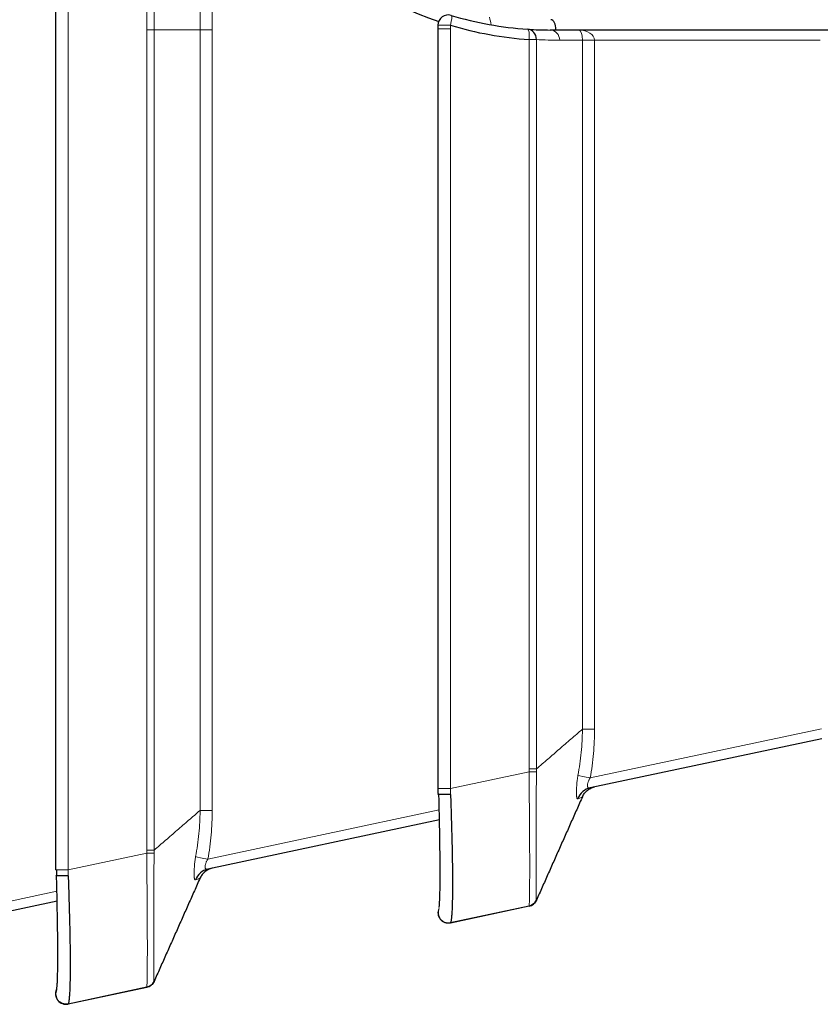
# Model space of a CAD drawing. Units: millimetres. Extents: x 0 to 4075, y 0 to 2906.
# Drawn here: x 1750 to 1773, y 998 to 1027 of the extents above; entities that cross this region are included whole.
import ezdxf

# ---------------------------------------------------------------- set-up
doc = ezdxf.new("R2010")
doc.units = ezdxf.units.MM
doc.layers.add('1', color=7, linetype='Continuous', true_color=0xffffff)

msp = doc.modelspace()

# ---------------------------------------------------------------- linework, layer by layer
at = {"layer": '1', "color": 3, "linetype": 'Continuous', "lineweight": 25}
for p, q in [((1750.99, 1636.615), (1750.99, 1001.915)), ((1762.14, 1026.555), (1762.14, 1026.447)), ((1762.14, 1026.447), (1762.14, 1004.285)), ((1765.417, 1026.415), (1766.246, 1026.415)), ((1766.246, 1026.415), (1773.591, 1026.415)), ((1773.335, 1005.742), (1766.582, 1004.307)), ((1762.184, 1003.372), (1755.431, 1001.937)), ((1751.033, 1001.002), (1744.281, 999.566)), ((1764.8, 1000.861), (1762.503, 1000.373)), ((1764.8, 1000.852), (1762.503, 1000.364)), ((1751.015, 998.418), (1751.017, 998.422)), ((1753.649, 998.491), (1751.352, 998.002)), ((1753.649, 998.482), (1751.352, 997.994))]:
    msp.add_line(p, q, dxfattribs=at)
at = {"layer": '1', "color": 3, "linetype": 'Continuous', "lineweight": 13}
for p, q in [((1751.352, 1636.615), (1751.352, 1001.915)), ((1753.649, 1026.415), (1753.649, 1636.615)), ((1753.861, 1636.615), (1753.861, 1026.415)), ((1755.203, 1026.415), (1755.203, 1034.752)), ((1755.556, 1033.654), (1755.556, 1026.415)), ((1762.503, 1026.555), (1762.14, 1026.555)), ((1762.503, 1026.555), (1762.503, 1026.447)), ((1753.861, 1026.415), (1753.649, 1026.415)), ((1753.649, 1002.489), (1753.649, 1026.415)), ((1755.203, 1026.415), (1753.861, 1026.415)), ((1753.861, 1026.415), (1753.861, 1002.489)), ((1755.556, 1026.415), (1755.203, 1026.415)), ((1755.203, 1003.651), (1755.203, 1026.415)), ((1755.556, 1026.415), (1755.556, 1003.651)), ((1762.14, 1026.447), (1762.503, 1026.447)), ((1762.503, 1026.447), (1762.503, 1004.285)), ((1765.012, 1026.138), (1764.8, 1026.138)), ((1764.8, 1004.859), (1764.8, 1026.138)), ((1765.012, 1026.138), (1765.012, 1004.859)), ((1766.354, 1026.115), (1765.691, 1026.115)), ((1766.354, 1026.115), (1766.707, 1026.115)), ((1766.354, 1006.021), (1766.354, 1026.115)), ((1773.291, 1026.115), (1766.707, 1026.115)), ((1766.707, 1026.115), (1766.707, 1006.021)), ((1766.582, 1004.6), (1773.329, 1006.034)), ((1762.503, 1004.285), (1764.8, 1004.773)), ((1762.14, 1004.285), (1762.503, 1004.285)), ((1755.431, 1002.23), (1762.178, 1003.664)), ((1751.352, 1001.915), (1753.649, 1002.403)), ((1751.352, 1001.915), (1750.99, 1001.915)), ((1744.281, 999.86), (1751.027, 1001.294))]:
    msp.add_line(p, q, dxfattribs=at)
at = {"layer": '1', "color": 3, "linetype": 'Continuous', "lineweight": 25}
for centre, radius, start, end in [((1765.479, 1036.415), 10.3, 195.5495, 251.2077), ((1762.44, 1026.555), 0.3, 73.2042, 180), ((1765.417, 1036.415), 10, 253.2042, 266.2196), ((1765.479, 1036.415), 10.3, 253.2042, 266.2196), ((1764.738, 1001.146), 0.3, 282, 336), ((1762.44, 1000.666), 0.3, 156, 282), ((1751.29, 998.296), 0.3, 156, 282)]:
    msp.add_arc(centre, radius, start, end, dxfattribs=at)
at = {"layer": '1', "color": 3, "linetype": 'Continuous', "lineweight": 13}
msp.add_arc((1774.386, 1029.148), 11, 192.4088, 193.5844, dxfattribs=at)
for centre, major_axis, ratio, start_param, end_param in [((1762.44, 1026.555), (0.087, 0.287), 0.199402, 4.772504, 6.283185), ((1764.738, 1026.138), (0.02, 0.299), 0.207479, 4.726098, 6.283185), ((1765.417, 1026.115), (0, -0.3), 0.913545, 1.570796, 3.141593), ((1766.246, 1026.115), (-0.461, 0), 0.650637, 3.141593, 4.712389), ((1766.246, 1026.115), (0, 0.3), 0.360898, 4.712389, 6.283185), ((1765.691, 1036.415), (-10.3, 0), 1, 1.504816, 1.570796), ((1764.737, 1004.773), (0.3, -0.003), 0.002232, 0.415778, 1.361369), ((1766.686, 1004.6), (0.493, -0.083), 0.035394, 3.498796, 4.50592), ((1764.301, 1004.844), (-0.228, -4.11), 0.434145, 4.872881, 4.915214), ((1753.586, 1002.403), (0.3, -0.003), 0.002232, 0.415778, 1.361369), ((1755.535, 1002.23), (-0.493, 0.083), 0.035394, 0.357203, 1.364327), ((1753.15, 1002.474), (-0.228, -4.11), 0.434145, 4.872881, 4.915214), ((1764.301, 1004.844), (-1.798, -4.471), 0.010516, 0.007069, 0.049402), ((1753.15, 1002.474), (-1.798, -4.471), 0.010516, 0.007069, 0.049402)]:
    msp.add_ellipse(centre, major_axis=major_axis, ratio=ratio, start_param=start_param, end_param=end_param, dxfattribs=at)
at = {"layer": '1', "color": 3, "linetype": 'Continuous', "lineweight": 25}
for centre, major_axis, ratio, start_param, end_param in [((1765.431, 1026.415), (0, 0.3), 0.502754, 4.712389, 6.283185), ((1765.417, 1036.415), (-0.359, -9.994), 1, 6.253158, 6.319138), ((1764.738, 1026.138), (0.02, 0.299), 0.913216, 4.772658, 6.283185), ((1766.686, 1003.818), (-0.104, 0.489), 0.985404, 0, 1.007124), ((1752.876, 1002.474), (-0.353, -3.816), 0.478536, 4.903492, 4.945825), ((1755.535, 1001.448), (0.104, -0.489), 0.985404, 3.141593, 4.148717), ((1764.737, 1001.154), (-0.062, 0.293), 0.999942, 3.141593, 4.087183), ((1753.586, 998.784), (-0.062, 0.293), 0.999942, 3.141593, 4.087183)]:
    msp.add_ellipse(centre, major_axis=major_axis, ratio=ratio, start_param=start_param, end_param=end_param, dxfattribs=at)
at = {"layer": '1', "color": 3, "linetype": 'Continuous', "lineweight": 13}
for points, degree in [([(1765.012, 1004.859), (1766.354, 1006.021)], 1), ([(1764.8, 1004.773), (1764.8, 1004.802), (1764.8, 1004.831), (1764.8, 1004.859)], 3), ([(1765.012, 1004.859), (1765.012, 1004.83), (1765.012, 1004.8), (1765.012, 1004.771)], 3), ([(1753.861, 1002.489), (1755.203, 1003.651)], 1), ([(1753.649, 1002.403), (1753.649, 1002.432), (1753.649, 1002.46), (1753.649, 1002.489)], 3), ([(1753.861, 1002.489), (1753.861, 1002.46), (1753.861, 1002.43), (1753.861, 1002.401)], 3), ([(1765.012, 1001.033), (1765.012, 1001.033), (1765.012, 1001.033), (1765.012, 1001.032)], 3), ([(1753.861, 998.663), (1753.861, 998.663), (1753.861, 998.662), (1753.861, 998.662)], 3)]:
    msp.add_open_spline(points, degree=degree, dxfattribs=at)
for points, knots in [([(1766.223, 1004.672), (1766.243, 1004.783), (1766.261, 1004.895), (1766.292, 1005.119), (1766.306, 1005.231), (1766.328, 1005.456), (1766.337, 1005.568), (1766.346, 1005.738), (1766.35, 1005.823), (1766.352, 1005.908), (1766.353, 1005.964), (1766.354, 1005.993), (1766.354, 1006.021)], [0, 0, 0, 0, 0.25, 0.25, 0.5, 0.5, 0.75, 0.75, 0.875, 0.9375, 0.9375, 1, 1, 1, 1]), ([(1766.354, 1006.021), (1766.37, 1006.021), (1766.39, 1006.021), (1766.438, 1006.021), (1766.466, 1006.021), (1766.527, 1006.021), (1766.56, 1006.021), (1766.631, 1006.021), (1766.669, 1006.021), (1766.707, 1006.021)], [0, 0, 0, 0, 0.25, 0.25, 0.5, 0.5, 0.75, 0.75, 1, 1, 1, 1]), ([(1766.707, 1006.021), (1766.707, 1005.782), (1766.695, 1005.545), (1766.664, 1005.19), (1766.65, 1005.071), (1766.62, 1004.836), (1766.602, 1004.718), (1766.582, 1004.6)], [0, 0, 0, 0, 0.5, 0.5, 0.75, 0.75, 1, 1, 1, 1]), ([(1765.012, 1004.859), (1765.002, 1004.859), (1764.99, 1004.859), (1764.961, 1004.859), (1764.945, 1004.859), (1764.908, 1004.859), (1764.888, 1004.859), (1764.846, 1004.859), (1764.823, 1004.859), (1764.8, 1004.859)], [0, 0, 0, 0, 0.25, 0.25, 0.5, 0.5, 0.75, 0.75, 1, 1, 1, 1]), ([(1764.8, 1000.861), (1764.8, 1000.861), (1764.801, 1000.867), (1764.802, 1000.886), (1764.802, 1000.894), (1764.803, 1000.908), (1764.803, 1000.913), (1764.804, 1000.924), (1764.805, 1000.953), (1764.807, 1001.022), (1764.809, 1001.107), (1764.811, 1001.203), (1764.811, 1001.257), (1764.812, 1001.333), (1764.812, 1001.348), (1764.813, 1001.38), (1764.813, 1001.428), (1764.814, 1001.48), (1764.814, 1001.586), (1764.815, 1001.662), (1764.815, 1001.824), (1764.816, 1001.91), (1764.816, 1002.093), (1764.815, 1002.188), (1764.815, 1002.385), (1764.814, 1002.488), (1764.813, 1002.7), (1764.813, 1002.81), (1764.812, 1002.952), (1764.812, 1002.981), (1764.811, 1003.038), (1764.811, 1003.067), (1764.811, 1003.155), (1764.81, 1003.214), (1764.809, 1003.392), (1764.807, 1003.632), (1764.805, 1003.88), (1764.804, 1004.068), (1764.803, 1004.131), (1764.802, 1004.259), (1764.802, 1004.323), (1764.801, 1004.516), (1764.8, 1004.644), (1764.8, 1004.773)], [0, 0, 0, 0, 0.0625, 0.0625, 0.09375, 0.09375, 0.109375, 0.109375, 0.125, 0.1875, 0.25, 0.25, 0.3125, 0.3125, 0.328125, 0.328125, 0.34375, 0.375, 0.375, 0.4375, 0.4375, 0.5, 0.5, 0.5625, 0.5625, 0.625, 0.625, 0.6875, 0.6875, 0.703125, 0.703125, 0.71875, 0.71875, 0.75, 0.75, 0.8125, 0.875, 0.875, 0.90625, 0.90625, 0.9375, 0.9375, 1, 1, 1, 1]), ([(1765.012, 1004.771), (1765.011, 1004.648), (1765.01, 1004.525), (1765.009, 1004.341), (1765.009, 1004.28), (1765.009, 1004.158), (1765.009, 1004.098), (1765.008, 1003.918), (1765.008, 1003.682), (1765.008, 1003.452), (1765.007, 1003.283), (1765.007, 1003.226), (1765.007, 1003.143), (1765.007, 1003.115), (1765.007, 1003.06), (1765.007, 1003.033), (1765.007, 1002.897), (1765.007, 1002.792), (1765.007, 1002.589), (1765.007, 1002.492), (1765.007, 1002.303), (1765.007, 1002.212), (1765.007, 1002.038), (1765.007, 1001.955), (1765.007, 1001.801), (1765.007, 1001.728), (1765.007, 1001.627), (1765.007, 1001.595), (1765.007, 1001.532), (1765.007, 1001.502), (1765.007, 1001.416), (1765.007, 1001.364), (1765.008, 1001.272), (1765.008, 1001.191), (1765.008, 1001.132), (1765.008, 1001.102), (1765.009, 1001.096), (1765.009, 1001.086), (1765.009, 1001.081), (1765.009, 1001.067), (1765.009, 1001.059), (1765.01, 1001.041), (1765.011, 1001.034), (1765.012, 1001.033)], [0, 0, 0, 0, 0.0625, 0.0625, 0.09375, 0.09375, 0.125, 0.125, 0.1875, 0.25, 0.25, 0.28125, 0.28125, 0.296875, 0.296875, 0.3125, 0.3125, 0.375, 0.375, 0.4375, 0.4375, 0.5, 0.5, 0.5625, 0.5625, 0.625, 0.625, 0.65625, 0.65625, 0.6875, 0.6875, 0.75, 0.75, 0.8125, 0.875, 0.875, 0.890625, 0.890625, 0.90625, 0.90625, 0.9375, 0.9375, 1, 1, 1, 1]), ([(1766.223, 1003.992), (1766.215, 1003.99), (1766.208, 1003.991), (1766.2, 1003.999), (1766.197, 1004.003), (1766.194, 1004.011), (1766.193, 1004.014), (1766.192, 1004.019), (1766.192, 1004.02), (1766.191, 1004.024), (1766.19, 1004.026), (1766.19, 1004.028), (1766.19, 1004.029), (1766.189, 1004.03), (1766.189, 1004.031), (1766.188, 1004.034), (1766.188, 1004.036), (1766.187, 1004.043), (1766.186, 1004.047), (1766.184, 1004.061), (1766.183, 1004.072), (1766.182, 1004.09), (1766.181, 1004.096), (1766.181, 1004.109), (1766.18, 1004.13), (1766.18, 1004.168), (1766.18, 1004.202), (1766.181, 1004.229), (1766.181, 1004.239), (1766.181, 1004.258), (1766.182, 1004.268), (1766.183, 1004.297), (1766.184, 1004.318), (1766.186, 1004.349), (1766.187, 1004.359), (1766.188, 1004.375), (1766.188, 1004.381), (1766.189, 1004.389), (1766.189, 1004.392), (1766.19, 1004.397), (1766.19, 1004.4), (1766.19, 1004.408), (1766.191, 1004.414), (1766.192, 1004.425), (1766.192, 1004.43), (1766.193, 1004.447), (1766.194, 1004.458), (1766.197, 1004.492), (1766.2, 1004.514), (1766.208, 1004.581), (1766.215, 1004.627), (1766.223, 1004.672)], [0, 0, 0, 0, 0.125, 0.125, 0.1875, 0.1875, 0.21875, 0.21875, 0.234375, 0.234375, 0.25, 0.25, 0.257813, 0.257813, 0.265625, 0.265625, 0.28125, 0.28125, 0.3125, 0.3125, 0.375, 0.375, 0.40625, 0.40625, 0.4375, 0.5, 0.5625, 0.5625, 0.59375, 0.59375, 0.625, 0.625, 0.6875, 0.6875, 0.71875, 0.71875, 0.734375, 0.734375, 0.742188, 0.742188, 0.75, 0.75, 0.765625, 0.765625, 0.78125, 0.78125, 0.8125, 0.8125, 0.875, 0.875, 1, 1, 1, 1]), ([(1766.582, 1004.6), (1766.57, 1004.582), (1766.559, 1004.564), (1766.543, 1004.535), (1766.539, 1004.525), (1766.53, 1004.506), (1766.526, 1004.496), (1766.519, 1004.475), (1766.515, 1004.465), (1766.51, 1004.446), (1766.507, 1004.436), (1766.503, 1004.417), (1766.502, 1004.408), (1766.5, 1004.39), (1766.499, 1004.382), (1766.499, 1004.367), (1766.5, 1004.359), (1766.502, 1004.346), (1766.503, 1004.34), (1766.507, 1004.33), (1766.51, 1004.325), (1766.515, 1004.318), (1766.519, 1004.314), (1766.526, 1004.309), (1766.53, 1004.307), (1766.539, 1004.305), (1766.543, 1004.304), (1766.559, 1004.303), (1766.57, 1004.304), (1766.582, 1004.307)], [0, 0, 0, 0, 0.125, 0.125, 0.1875, 0.1875, 0.25, 0.25, 0.3125, 0.3125, 0.375, 0.375, 0.4375, 0.4375, 0.5, 0.5, 0.5625, 0.5625, 0.625, 0.625, 0.6875, 0.6875, 0.75, 0.75, 0.8125, 0.8125, 0.875, 0.875, 1, 1, 1, 1]), ([(1766.354, 1004.048), (1766.354, 1004.047), (1766.354, 1004.047), (1766.353, 1004.046), (1766.353, 1004.046), (1766.35, 1004.043), (1766.346, 1004.041), (1766.337, 1004.036), (1766.328, 1004.032), (1766.306, 1004.022), (1766.292, 1004.017), (1766.261, 1004.006), (1766.243, 1003.999), (1766.223, 1003.992)], [0, 0, 0, 0, 0.03125, 0.03125, 0.0625, 0.125, 0.25, 0.25, 0.5, 0.5, 0.75, 0.75, 1, 1, 1, 1]), ([(1755.072, 1002.302), (1755.092, 1002.413), (1755.11, 1002.525), (1755.141, 1002.749), (1755.155, 1002.861), (1755.177, 1003.086), (1755.186, 1003.198), (1755.195, 1003.368), (1755.199, 1003.453), (1755.201, 1003.538), (1755.203, 1003.594), (1755.203, 1003.623), (1755.203, 1003.651)], [0, 0, 0, 0, 0.25, 0.25, 0.5, 0.5, 0.75, 0.75, 0.875, 0.9375, 0.9375, 1, 1, 1, 1]), ([(1755.556, 1003.651), (1755.518, 1003.651), (1755.48, 1003.651), (1755.409, 1003.651), (1755.376, 1003.651), (1755.315, 1003.651), (1755.287, 1003.651), (1755.239, 1003.651), (1755.219, 1003.651), (1755.203, 1003.651)], [0, 0, 0, 0, 0.25, 0.25, 0.5, 0.5, 0.75, 0.75, 1, 1, 1, 1]), ([(1755.556, 1003.651), (1755.556, 1003.412), (1755.545, 1003.174), (1755.513, 1002.819), (1755.5, 1002.701), (1755.469, 1002.465), (1755.451, 1002.348), (1755.431, 1002.23)], [0, 0, 0, 0, 0.5, 0.5, 0.75, 0.75, 1, 1, 1, 1]), ([(1753.861, 1002.489), (1753.851, 1002.489), (1753.839, 1002.489), (1753.81, 1002.489), (1753.794, 1002.489), (1753.757, 1002.489), (1753.737, 1002.489), (1753.695, 1002.489), (1753.672, 1002.489), (1753.649, 1002.489)], [0, 0, 0, 0, 0.25, 0.25, 0.5, 0.5, 0.75, 0.75, 1, 1, 1, 1]), ([(1753.649, 998.491), (1753.649, 998.491), (1753.65, 998.497), (1753.651, 998.516), (1753.652, 998.524), (1753.652, 998.537), (1753.652, 998.543), (1753.653, 998.553), (1753.654, 998.582), (1753.656, 998.652), (1753.658, 998.736), (1753.66, 998.833), (1753.66, 998.887), (1753.661, 998.963), (1753.662, 998.978), (1753.662, 999.01), (1753.662, 999.058), (1753.663, 999.109), (1753.663, 999.216), (1753.664, 999.291), (1753.664, 999.454), (1753.665, 999.54), (1753.665, 999.722), (1753.664, 999.818), (1753.664, 1000.015), (1753.663, 1000.118), (1753.662, 1000.33), (1753.662, 1000.44), (1753.661, 1000.582), (1753.661, 1000.61), (1753.66, 1000.668), (1753.66, 1000.697), (1753.66, 1000.785), (1753.659, 1000.844), (1753.658, 1001.021), (1753.656, 1001.262), (1753.654, 1001.51), (1753.653, 1001.698), (1753.652, 1001.761), (1753.652, 1001.889), (1753.651, 1001.953), (1753.65, 1002.145), (1753.649, 1002.274), (1753.649, 1002.403)], [0, 0, 0, 0, 0.0625, 0.0625, 0.09375, 0.09375, 0.109375, 0.109375, 0.125, 0.1875, 0.25, 0.25, 0.3125, 0.3125, 0.328125, 0.328125, 0.34375, 0.375, 0.375, 0.4375, 0.4375, 0.5, 0.5, 0.5625, 0.5625, 0.625, 0.625, 0.6875, 0.6875, 0.703125, 0.703125, 0.71875, 0.71875, 0.75, 0.75, 0.8125, 0.875, 0.875, 0.90625, 0.90625, 0.9375, 0.9375, 1, 1, 1, 1]), ([(1753.861, 1002.401), (1753.86, 1002.277), (1753.859, 1002.155), (1753.858, 1001.971), (1753.858, 1001.91), (1753.858, 1001.788), (1753.858, 1001.728), (1753.857, 1001.548), (1753.857, 1001.312), (1753.857, 1001.082), (1753.856, 1000.912), (1753.856, 1000.856), (1753.856, 1000.773), (1753.856, 1000.745), (1753.856, 1000.69), (1753.856, 1000.662), (1753.856, 1000.527), (1753.856, 1000.422), (1753.856, 1000.219), (1753.856, 1000.121), (1753.856, 999.933), (1753.856, 999.842), (1753.856, 999.667), (1753.856, 999.585), (1753.856, 999.431), (1753.856, 999.358), (1753.856, 999.257), (1753.856, 999.224), (1753.856, 999.162), (1753.856, 999.132), (1753.856, 999.046), (1753.856, 998.994), (1753.857, 998.902), (1753.857, 998.82), (1753.857, 998.761), (1753.858, 998.732), (1753.858, 998.726), (1753.858, 998.715), (1753.858, 998.71), (1753.858, 998.697), (1753.858, 998.689), (1753.859, 998.67), (1753.86, 998.664), (1753.861, 998.663)], [0, 0, 0, 0, 0.0625, 0.0625, 0.09375, 0.09375, 0.125, 0.125, 0.1875, 0.25, 0.25, 0.28125, 0.28125, 0.296875, 0.296875, 0.3125, 0.3125, 0.375, 0.375, 0.4375, 0.4375, 0.5, 0.5, 0.5625, 0.5625, 0.625, 0.625, 0.65625, 0.65625, 0.6875, 0.6875, 0.75, 0.75, 0.8125, 0.875, 0.875, 0.890625, 0.890625, 0.90625, 0.90625, 0.9375, 0.9375, 1, 1, 1, 1]), ([(1755.072, 1001.622), (1755.064, 1001.619), (1755.057, 1001.621), (1755.049, 1001.629), (1755.047, 1001.633), (1755.043, 1001.641), (1755.042, 1001.644), (1755.041, 1001.649), (1755.041, 1001.65), (1755.04, 1001.654), (1755.04, 1001.655), (1755.039, 1001.658), (1755.039, 1001.659), (1755.038, 1001.66), (1755.038, 1001.661), (1755.037, 1001.664), (1755.037, 1001.666), (1755.036, 1001.672), (1755.035, 1001.677), (1755.033, 1001.691), (1755.032, 1001.702), (1755.031, 1001.719), (1755.031, 1001.726), (1755.03, 1001.739), (1755.029, 1001.76), (1755.029, 1001.798), (1755.029, 1001.832), (1755.03, 1001.859), (1755.03, 1001.869), (1755.031, 1001.888), (1755.031, 1001.898), (1755.032, 1001.927), (1755.033, 1001.947), (1755.035, 1001.979), (1755.036, 1001.989), (1755.037, 1002.005), (1755.037, 1002.011), (1755.038, 1002.019), (1755.038, 1002.021), (1755.039, 1002.027), (1755.039, 1002.03), (1755.04, 1002.038), (1755.04, 1002.043), (1755.041, 1002.054), (1755.041, 1002.06), (1755.043, 1002.077), (1755.043, 1002.088), (1755.047, 1002.121), (1755.049, 1002.144), (1755.057, 1002.211), (1755.064, 1002.256), (1755.072, 1002.302)], [0, 0, 0, 0, 0.125, 0.125, 0.1875, 0.1875, 0.21875, 0.21875, 0.234375, 0.234375, 0.25, 0.25, 0.257812, 0.257812, 0.265625, 0.265625, 0.28125, 0.28125, 0.3125, 0.3125, 0.375, 0.375, 0.40625, 0.40625, 0.4375, 0.5, 0.5625, 0.5625, 0.59375, 0.59375, 0.625, 0.625, 0.6875, 0.6875, 0.71875, 0.71875, 0.734375, 0.734375, 0.742187, 0.742187, 0.75, 0.75, 0.765625, 0.765625, 0.78125, 0.78125, 0.8125, 0.8125, 0.875, 0.875, 1, 1, 1, 1]), ([(1755.431, 1002.23), (1755.419, 1002.212), (1755.408, 1002.194), (1755.393, 1002.165), (1755.388, 1002.155), (1755.379, 1002.136), (1755.375, 1002.125), (1755.368, 1002.105), (1755.365, 1002.095), (1755.359, 1002.076), (1755.356, 1002.066), (1755.352, 1002.047), (1755.351, 1002.037), (1755.349, 1002.02), (1755.348, 1002.012), (1755.348, 1001.996), (1755.349, 1001.989), (1755.351, 1001.976), (1755.352, 1001.97), (1755.356, 1001.96), (1755.359, 1001.955), (1755.365, 1001.947), (1755.368, 1001.944), (1755.375, 1001.939), (1755.379, 1001.937), (1755.388, 1001.934), (1755.393, 1001.934), (1755.408, 1001.933), (1755.419, 1001.934), (1755.431, 1001.937)], [0, 0, 0, 0, 0.125, 0.125, 0.1875, 0.1875, 0.25, 0.25, 0.3125, 0.3125, 0.375, 0.375, 0.4375, 0.4375, 0.5, 0.5, 0.5625, 0.5625, 0.625, 0.625, 0.6875, 0.6875, 0.75, 0.75, 0.8125, 0.8125, 0.875, 0.875, 1, 1, 1, 1]), ([(1755.203, 1001.677), (1755.203, 1001.677), (1755.203, 1001.677), (1755.203, 1001.676), (1755.202, 1001.675), (1755.199, 1001.673), (1755.195, 1001.671), (1755.186, 1001.665), (1755.177, 1001.661), (1755.155, 1001.652), (1755.141, 1001.647), (1755.11, 1001.635), (1755.092, 1001.629), (1755.072, 1001.622)], [0, 0, 0, 0, 0.03125, 0.03125, 0.0625, 0.125, 0.25, 0.25, 0.5, 0.5, 0.75, 0.75, 1, 1, 1, 1])]:
    msp.add_open_spline(points, degree=3, knots=knots, dxfattribs=at)
at = {"layer": '1', "color": 3, "linetype": 'Continuous', "lineweight": 25}
for points, degree in [([(1762.14, 1004.285), (1762.14, 1004.202), (1762.142, 1004.12)], 2), ([(1766.354, 1004.048), (1765.012, 1001.032)], 1), ([(1755.203, 1001.677), (1753.861, 998.662)], 1)]:
    msp.add_open_spline(points, degree=degree, dxfattribs=at)
for points, knots in [([(1762.507, 1004.113), (1762.48, 1004.113), (1762.452, 1004.112), (1762.397, 1004.111), (1762.37, 1004.111), (1762.318, 1004.11), (1762.293, 1004.11), (1762.248, 1004.111), (1762.227, 1004.111), (1762.192, 1004.113), (1762.178, 1004.113), (1762.156, 1004.115), (1762.148, 1004.117), (1762.141, 1004.119), (1762.141, 1004.12), (1762.149, 1004.123), (1762.157, 1004.124), (1762.168, 1004.126)], [0, 0, 0, 0, 0.125, 0.125, 0.25, 0.25, 0.375, 0.375, 0.5, 0.5, 0.625, 0.625, 0.75, 0.75, 0.875, 0.875, 1, 1, 1, 1]), ([(1762.173, 1000.813), (1762.174, 1000.816), (1762.176, 1000.826), (1762.178, 1000.839), (1762.18, 1000.86), (1762.181, 1000.871), (1762.184, 1000.908), (1762.189, 1000.967), (1762.192, 1001.044), (1762.195, 1001.109), (1762.196, 1001.132), (1762.197, 1001.18), (1762.198, 1001.205), (1762.2, 1001.284), (1762.202, 1001.398), (1762.203, 1001.527), (1762.204, 1001.665), (1762.205, 1001.738), (1762.205, 1001.891), (1762.204, 1002.051), (1762.202, 1002.308), (1762.2, 1002.49), (1762.198, 1002.632), (1762.197, 1002.679), (1762.196, 1002.752), (1762.196, 1002.777), (1762.195, 1002.826), (1762.193, 1002.949), (1762.189, 1003.174), (1762.182, 1003.483), (1762.178, 1003.695), (1762.174, 1003.856), (1762.173, 1003.91), (1762.171, 1003.991), (1762.17, 1004.031), (1762.169, 1004.072), (1762.169, 1004.099), (1762.168, 1004.112), (1762.168, 1004.126)], [0, 0, 0, 0, 0.016071, 0.048868, 0.048868, 0.081666, 0.081666, 0.147261, 0.212857, 0.212857, 0.245654, 0.245654, 0.278452, 0.278452, 0.344047, 0.409642, 0.409642, 0.475238, 0.475238, 0.540833, 0.606428, 0.672024, 0.672024, 0.704821, 0.704821, 0.72122, 0.72122, 0.737619, 0.803214, 0.868809, 0.934405, 0.934405, 0.967202, 0.967202, 0.983601, 0.991801, 0.991801, 1, 1, 1, 1]), ([(1762.507, 1004.113), (1762.509, 1004.053), (1762.511, 1003.992), (1762.515, 1003.871), (1762.517, 1003.811), (1762.523, 1003.631), (1762.53, 1003.394), (1762.54, 1003.047), (1762.546, 1002.823), (1762.549, 1002.684), (1762.549, 1002.657), (1762.551, 1002.602), (1762.551, 1002.574), (1762.553, 1002.493), (1762.554, 1002.439), (1762.557, 1002.281), (1762.56, 1002.076), (1762.563, 1001.789), (1762.564, 1001.61), (1762.564, 1001.438), (1762.564, 1001.356), (1762.562, 1001.202), (1762.56, 1001.057), (1762.557, 1000.929), (1762.554, 1000.841), (1762.553, 1000.812), (1762.551, 1000.758), (1762.549, 1000.733), (1762.546, 1000.66), (1762.54, 1000.573), (1762.533, 1000.507), (1762.528, 1000.465), (1762.526, 1000.453), (1762.523, 1000.43), (1762.521, 1000.42), (1762.515, 1000.395), (1762.511, 1000.383), (1762.507, 1000.377)], [0, 0, 0, 0, 0.03125, 0.03125, 0.0625, 0.0625, 0.125, 0.1875, 0.25, 0.25, 0.265625, 0.265625, 0.28125, 0.28125, 0.3125, 0.3125, 0.375, 0.4375, 0.5, 0.5, 0.5625, 0.5625, 0.625, 0.6875, 0.6875, 0.71875, 0.71875, 0.75, 0.75, 0.8125, 0.875, 0.875, 0.90625, 0.90625, 0.9375, 0.9375, 1, 1, 1, 1]), ([(1766.354, 1004.048), (1766.37, 1004.083), (1766.39, 1004.117), (1766.438, 1004.18), (1766.466, 1004.208), (1766.527, 1004.258), (1766.56, 1004.279), (1766.631, 1004.312), (1766.669, 1004.325), (1766.707, 1004.333)], [0, 0, 0, 0, 0.25, 0.25, 0.5, 0.5, 0.75, 0.75, 1, 1, 1, 1]), ([(1755.556, 1001.963), (1755.518, 1001.955), (1755.48, 1001.942), (1755.409, 1001.908), (1755.376, 1001.887), (1755.315, 1001.838), (1755.287, 1001.81), (1755.239, 1001.747), (1755.219, 1001.713), (1755.203, 1001.677)], [0, 0, 0, 0, 0.25, 0.25, 0.5, 0.5, 0.75, 0.75, 1, 1, 1, 1]), ([(1751.356, 1001.743), (1751.329, 1001.742), (1751.301, 1001.742), (1751.246, 1001.741), (1751.219, 1001.74), (1751.167, 1001.74), (1751.142, 1001.74), (1751.097, 1001.741), (1751.076, 1001.741), (1751.041, 1001.742), (1751.027, 1001.743), (1751.005, 1001.745), (1750.998, 1001.746), (1750.99, 1001.749), (1750.99, 1001.75), (1750.998, 1001.753), (1751.006, 1001.754), (1751.017, 1001.756)], [0, 0, 0, 0, 0.125, 0.125, 0.25, 0.25, 0.375, 0.375, 0.5, 0.5, 0.625, 0.625, 0.75, 0.75, 0.875, 0.875, 1, 1, 1, 1]), ([(1751.017, 998.422), (1751.017, 998.422), (1751.018, 998.423), (1751.018, 998.425), (1751.019, 998.428), (1751.021, 998.436), (1751.024, 998.452), (1751.027, 998.469), (1751.029, 998.489), (1751.03, 998.501), (1751.033, 998.538), (1751.038, 998.597), (1751.042, 998.674), (1751.044, 998.739), (1751.045, 998.762), (1751.046, 998.81), (1751.047, 998.835), (1751.049, 998.914), (1751.051, 999.028), (1751.052, 999.157), (1751.053, 999.295), (1751.054, 999.367), (1751.054, 999.521), (1751.053, 999.681), (1751.051, 999.937), (1751.049, 1000.12), (1751.047, 1000.261), (1751.046, 1000.309), (1751.045, 1000.382), (1751.045, 1000.407), (1751.044, 1000.456), (1751.042, 1000.579), (1751.038, 1000.804), (1751.031, 1001.113), (1751.027, 1001.325), (1751.023, 1001.485), (1751.022, 1001.539), (1751.02, 1001.62), (1751.019, 1001.661), (1751.018, 1001.701), (1751.018, 1001.729), (1751.017, 1001.742), (1751.017, 1001.756)], [0, 0, 0, 0, 0.007812, 0.007812, 0.015625, 0.03125, 0.0625, 0.09375, 0.09375, 0.125, 0.125, 0.1875, 0.25, 0.25, 0.28125, 0.28125, 0.3125, 0.3125, 0.375, 0.4375, 0.4375, 0.5, 0.5, 0.5625, 0.625, 0.6875, 0.6875, 0.71875, 0.71875, 0.734375, 0.734375, 0.75, 0.8125, 0.875, 0.9375, 0.9375, 0.96875, 0.96875, 0.984375, 0.992187, 0.992187, 1, 1, 1, 1]), ([(1751.356, 1001.743), (1751.358, 1001.682), (1751.36, 1001.622), (1751.364, 1001.501), (1751.366, 1001.44), (1751.372, 1001.26), (1751.379, 1001.023), (1751.389, 1000.677), (1751.395, 1000.453), (1751.398, 1000.314), (1751.399, 1000.287), (1751.4, 1000.232), (1751.4, 1000.204), (1751.402, 1000.123), (1751.403, 1000.069), (1751.406, 999.911), (1751.409, 999.706), (1751.412, 999.418), (1751.413, 999.24), (1751.413, 999.067), (1751.413, 998.986), (1751.411, 998.832), (1751.409, 998.686), (1751.406, 998.559), (1751.403, 998.47), (1751.402, 998.442), (1751.4, 998.388), (1751.399, 998.363), (1751.395, 998.29), (1751.389, 998.203), (1751.382, 998.137), (1751.377, 998.095), (1751.375, 998.083), (1751.372, 998.06), (1751.37, 998.05), (1751.364, 998.025), (1751.36, 998.013), (1751.356, 998.007)], [0, 0, 0, 0, 0.03125, 0.03125, 0.0625, 0.0625, 0.125, 0.1875, 0.25, 0.25, 0.265625, 0.265625, 0.28125, 0.28125, 0.3125, 0.3125, 0.375, 0.4375, 0.5, 0.5, 0.5625, 0.5625, 0.625, 0.6875, 0.6875, 0.71875, 0.71875, 0.75, 0.75, 0.8125, 0.875, 0.875, 0.90625, 0.90625, 0.9375, 0.9375, 1, 1, 1, 1]), ([(1765.012, 1001.032), (1765.002, 1001.011), (1764.99, 1000.99), (1764.961, 1000.953), (1764.945, 1000.936), (1764.908, 1000.906), (1764.888, 1000.894), (1764.846, 1000.873), (1764.823, 1000.866), (1764.8, 1000.861)], [0, 0, 0, 0, 0.25, 0.25, 0.5, 0.5, 0.75, 0.75, 1, 1, 1, 1]), ([(1762.168, 1000.792), (1762.157, 1000.767), (1762.149, 1000.74), (1762.141, 1000.685), (1762.141, 1000.658), (1762.148, 1000.603), (1762.156, 1000.576), (1762.178, 1000.526), (1762.192, 1000.502), (1762.227, 1000.459), (1762.248, 1000.44), (1762.293, 1000.409), (1762.318, 1000.396), (1762.37, 1000.378), (1762.397, 1000.372), (1762.452, 1000.369), (1762.48, 1000.371), (1762.507, 1000.377)], [0, 0, 0, 0, 0.125, 0.125, 0.25, 0.25, 0.375, 0.375, 0.5, 0.5, 0.625, 0.625, 0.75, 0.75, 0.875, 0.875, 1, 1, 1, 1]), ([(1753.861, 998.662), (1753.851, 998.641), (1753.839, 998.62), (1753.81, 998.583), (1753.794, 998.566), (1753.757, 998.536), (1753.737, 998.524), (1753.695, 998.503), (1753.672, 998.496), (1753.649, 998.491)], [0, 0, 0, 0, 0.25, 0.25, 0.5, 0.5, 0.75, 0.75, 1, 1, 1, 1]), ([(1751.356, 998.007), (1751.329, 998.001), (1751.301, 997.999), (1751.246, 998.002), (1751.219, 998.008), (1751.167, 998.026), (1751.142, 998.038), (1751.097, 998.07), (1751.076, 998.089), (1751.041, 998.132), (1751.027, 998.155), (1751.005, 998.206), (1750.998, 998.233), (1750.99, 998.287), (1750.99, 998.315), (1750.998, 998.37), (1751.006, 998.397), (1751.017, 998.422)], [0, 0, 0, 0, 0.125, 0.125, 0.25, 0.25, 0.375, 0.375, 0.5, 0.5, 0.625, 0.625, 0.75, 0.75, 0.875, 0.875, 1, 1, 1, 1])]:
    msp.add_open_spline(points, degree=3, knots=knots, dxfattribs=at)

doc.saveas('drawing.dxf')
